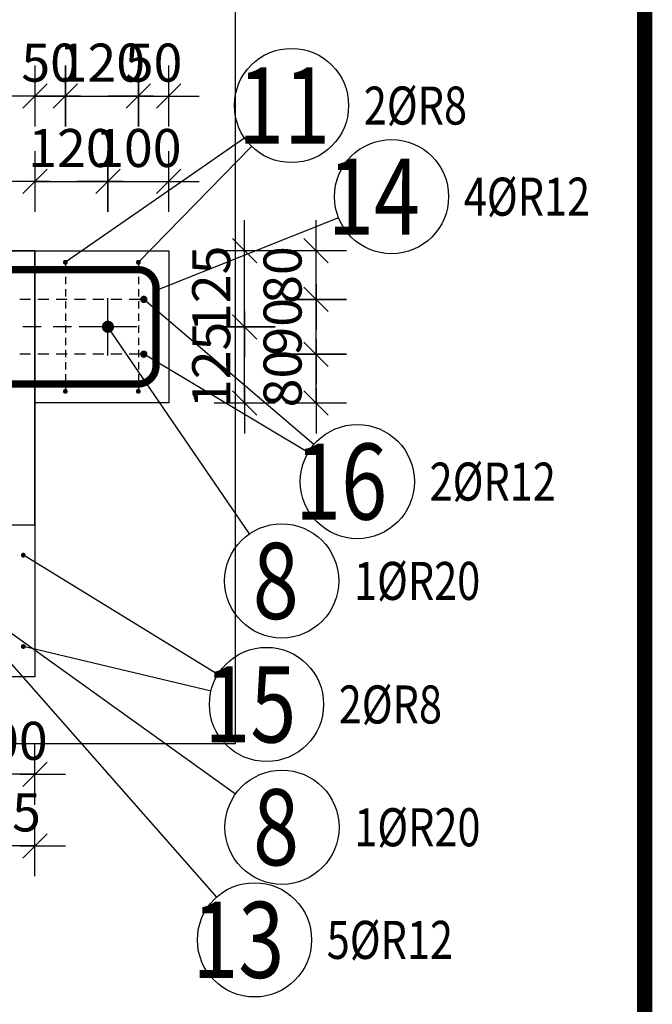
# Model space of a CAD drawing. Units: millimetres. Extents: x 171176 to 192176, y 43877 to 61254.
# Drawn here: x 184887 to 185927, y 51204 to 52821 of the extents above; entities that cross this region are included whole.
import ezdxf

# ---------------------------------------------------------------- set-up
doc = ezdxf.new("R2010")
doc.units = ezdxf.units.MM
doc.header["$LTSCALE"] = 20
doc.linetypes.add('CENTER2', pattern=[28.575, 19.05, -3.175, 3.175, -3.175])
doc.layers.add('CUTVIEWLIMITS', color=1, linetype='Continuous', plot=False)
for name, color, linetype in [('Form_OBRYS', 7, 'Continuous'), ('K-KOTY', 151, 'Continuous'), ('K-TVAR', 2, 'Continuous'), ('P_PŘÍČNÉ-HORNÍ', 31, 'Continuous'), ('Polp_POLOŽKA', 2, 'Continuous'), ('Výtahp_VÝTAH', 1, 'Continuous')]:
    doc.layers.add(name, color=color, linetype=linetype)
doc.styles.add('KCE-text', font='romans.shx', dxfattribs={"width": 0.8, "height": 62.5})
doc.styles.add('RomanS', font='romans.shx', dxfattribs={"width": 0.7})
doc.dimstyles.new('KCE-25', dxfattribs={"dimscale": 25, "dimtxt": 2.5, "dimasz": 1, "dimexe": 1.25, "dimexo": 0.625, "dimtad": 1, "dimdec": 0, "dimtxsty": 'RomanS', "dimblk": 'dim_end', "dimcen": 2.5, "dimse1": 1, "dimse2": 1, "dimclrt": 2, "dimadec": 1, "dimazin": 0, "dimtfac": 1, "dimtdec": 0, "dimtix": 1, "dimtmove": 2, "dimatfit": 3, "dimldrblk": 'dim_end', "dimfxl": 1, "dimarcsym": 0})

# ---------------------------------------------------------------- blocks, each defined once
blk = doc.blocks.new('A$C7E1A2316')
at = {"layer": 'K-KOTY', "color": 7, "linetype": 'CENTER2', "ltscale": 0.25}
for p, q in [((-520, -172.25), (-520, -77.75)), ((-567.25, -125), (-472.75, -125)), ((-300, -632.25), (-300, -537.75)), ((-100, -632.25), (-100, -537.75)), ((-347.25, -585), (-252.75, -585)), ((-52.75, -585), (-147.25, -585))]:
    blk.add_line(p, q, dxfattribs=at)
at = {"layer": 'K-TVAR', "color": 7, "ltscale": 0.5}
blk.add_lwpolyline([(-400, 0), (-620, 0), (-620, -250), (-400, -250)], dxfattribs=at)
blk.add_lwpolyline([(0, 0), (-400, 0), (-400, -700), (0, -700)], close=True, dxfattribs=at)
blk = doc.blocks.new('dim_end')
for p, q in [((0, 2), (0, -2)), ((-0.8, -0.8), (0.8, 0.8)), ((1, 0), (-1, 0))]:
    blk.add_line(p, q)
blk = doc.blocks.new('*D233')
at = {"layer": 'Defpoints', "color": 0, "ltscale": 0.5, "transparency": 16777216}
for p in [(184812.4, 51809.3), (184912.4, 51741.5), (184812.4, 51581.6)]:
    blk.add_point(p, dxfattribs=at)
at = {"layer": 'K-KOTY', "color": 0, "lineweight": -2, "ltscale": 0.5, "transparency": 16777216}
for p, q in [((184787.4, 51581.6), (184762.4, 51581.6)), ((184912.4, 51581.6), (184812.4, 51581.6)), ((184937.4, 51581.6), (184962.4, 51581.6))]:
    blk.add_line(p, q, dxfattribs=at)
at = {"layer": 'K-KOTY', "color": 0, "lineweight": -2, "ltscale": 0.5, "transparency": 16777216, "xscale": 25, "yscale": 25, "zscale": 25}
blk.add_blockref('dim_end', (184812.4, 51581.6), dxfattribs=at)
at = {"layer": 'K-KOTY', "color": 0, "lineweight": -2, "ltscale": 0.5, "transparency": 16777216, "xscale": 25, "yscale": 25, "zscale": 25, "rotation": 180}
blk.add_blockref('dim_end', (184912.4, 51581.6), dxfattribs=at)
at = {"layer": 'K-KOTY', "color": 2, "ltscale": 0.5, "transparency": 16777216, "insert": (184862.4, 51628.4), "char_height": 62.5, "attachment_point": 5, "style": 'RomanS'}
blk.add_mtext('100', dxfattribs=at)
blk = doc.blocks.new('*D236')
at = {"layer": 'Defpoints', "color": 0, "ltscale": 0.5, "transparency": 16777216}
for p in [(184837.4, 51777.5), (184912.4, 51741.5), (184837.4, 51464)]:
    blk.add_point(p, dxfattribs=at)
at = {"layer": 'K-KOTY', "color": 0, "lineweight": -2, "ltscale": 0.5, "transparency": 16777216}
for p, q in [((184812.4, 51464), (184787.4, 51464)), ((184912.4, 51464), (184837.4, 51464)), ((184937.4, 51464), (184962.4, 51464))]:
    blk.add_line(p, q, dxfattribs=at)
at = {"layer": 'K-KOTY', "color": 0, "lineweight": -2, "ltscale": 0.5, "transparency": 16777216, "xscale": 25, "yscale": 25, "zscale": 25}
blk.add_blockref('dim_end', (184837.4, 51464), dxfattribs=at)
at = {"layer": 'K-KOTY', "color": 0, "lineweight": -2, "ltscale": 0.5, "transparency": 16777216, "xscale": 25, "yscale": 25, "zscale": 25, "rotation": 180}
blk.add_blockref('dim_end', (184912.4, 51464), dxfattribs=at)
at = {"layer": 'K-KOTY', "color": 2, "ltscale": 0.5, "transparency": 16777216, "insert": (184874.9, 51510.9), "char_height": 62.5, "attachment_point": 5, "style": 'RomanS'}
blk.add_mtext('75', dxfattribs=at)
blk = doc.blocks.new('*D246')
at = {"layer": 'Defpoints', "color": 0, "ltscale": 0.5, "transparency": 16777216}
for p in [(185032.4, 52555.3), (184912.4, 52441.5), (185032.4, 52363.8)]:
    blk.add_point(p, dxfattribs=at)
at = {"layer": 'K-KOTY', "color": 0, "lineweight": -2, "ltscale": 0.5, "transparency": 16777216}
for p, q in [((184887.4, 52555.3), (184862.4, 52555.3)), ((184912.4, 52555.3), (185032.4, 52555.3)), ((185057.4, 52555.3), (185082.4, 52555.3))]:
    blk.add_line(p, q, dxfattribs=at)
at = {"layer": 'K-KOTY', "color": 0, "lineweight": -2, "ltscale": 0.5, "transparency": 16777216, "xscale": 25, "yscale": 25, "zscale": 25}
blk.add_blockref('dim_end', (184912.4, 52555.3), dxfattribs=at)
at = {"layer": 'K-KOTY', "color": 0, "lineweight": -2, "ltscale": 0.5, "transparency": 16777216, "xscale": 25, "yscale": 25, "zscale": 25, "rotation": 180}
blk.add_blockref('dim_end', (185032.4, 52555.3), dxfattribs=at)
at = {"layer": 'K-KOTY', "color": 2, "ltscale": 0.5, "transparency": 16777216, "insert": (184972.4, 52602.2), "char_height": 62.5, "attachment_point": 5, "style": 'RomanS'}
blk.add_mtext('120', dxfattribs=at)
blk = doc.blocks.new('*D247')
at = {"layer": 'Defpoints', "color": 0, "ltscale": 0.5, "transparency": 16777216}
for p in [(185132.4, 52555.3), (185132.4, 52441.5), (185032.4, 52363.8)]:
    blk.add_point(p, dxfattribs=at)
at = {"layer": 'K-KOTY', "color": 0, "lineweight": -2, "ltscale": 0.5, "transparency": 16777216}
for p, q in [((185007.4, 52555.3), (184982.4, 52555.3)), ((185032.4, 52555.3), (185132.4, 52555.3)), ((185157.4, 52555.3), (185182.4, 52555.3))]:
    blk.add_line(p, q, dxfattribs=at)
at = {"layer": 'K-KOTY', "color": 0, "lineweight": -2, "ltscale": 0.5, "transparency": 16777216, "xscale": 25, "yscale": 25, "zscale": 25}
blk.add_blockref('dim_end', (185032.4, 52555.3), dxfattribs=at)
at = {"layer": 'K-KOTY', "color": 0, "lineweight": -2, "ltscale": 0.5, "transparency": 16777216, "xscale": 25, "yscale": 25, "zscale": 25, "rotation": 180}
blk.add_blockref('dim_end', (185132.4, 52555.3), dxfattribs=at)
at = {"layer": 'K-KOTY', "color": 2, "ltscale": 0.5, "transparency": 16777216, "insert": (185082.4, 52602.2), "char_height": 62.5, "attachment_point": 5, "style": 'RomanS'}
blk.add_mtext('100', dxfattribs=at)
blk = doc.blocks.new('*D248')
at = {"layer": 'Defpoints', "color": 0, "ltscale": 0.5, "transparency": 16777216}
for p in [(184962.4, 52695.6), (184912.4, 52441.5), (184962.4, 52422.6)]:
    blk.add_point(p, dxfattribs=at)
at = {"layer": 'K-KOTY', "color": 0, "lineweight": -2, "ltscale": 0.5, "transparency": 16777216}
for p, q in [((184887.4, 52695.6), (184862.4, 52695.6)), ((184912.4, 52695.6), (184962.4, 52695.6)), ((184987.4, 52695.6), (185012.4, 52695.6))]:
    blk.add_line(p, q, dxfattribs=at)
at = {"layer": 'K-KOTY', "color": 0, "lineweight": -2, "ltscale": 0.5, "transparency": 16777216, "xscale": 25, "yscale": 25, "zscale": 25}
blk.add_blockref('dim_end', (184912.4, 52695.6), dxfattribs=at)
at = {"layer": 'K-KOTY', "color": 0, "lineweight": -2, "ltscale": 0.5, "transparency": 16777216, "xscale": 25, "yscale": 25, "zscale": 25, "rotation": 180}
blk.add_blockref('dim_end', (184962.4, 52695.6), dxfattribs=at)
at = {"layer": 'K-KOTY', "color": 2, "ltscale": 0.5, "transparency": 16777216, "insert": (184937.4, 52742.4), "char_height": 62.5, "attachment_point": 5, "style": 'RomanS'}
blk.add_mtext('50', dxfattribs=at)
blk = doc.blocks.new('*D249')
at = {"layer": 'Defpoints', "color": 0, "ltscale": 0.5, "transparency": 16777216}
for p in [(185082.4, 52695.6), (184962.4, 52422.6), (185082.4, 52422.6)]:
    blk.add_point(p, dxfattribs=at)
at = {"layer": 'K-KOTY', "color": 0, "lineweight": -2, "ltscale": 0.5, "transparency": 16777216}
for p, q in [((184937.4, 52695.6), (184912.4, 52695.6)), ((184962.4, 52695.6), (185082.4, 52695.6)), ((185107.4, 52695.6), (185132.4, 52695.6))]:
    blk.add_line(p, q, dxfattribs=at)
at = {"layer": 'K-KOTY', "color": 0, "lineweight": -2, "ltscale": 0.5, "transparency": 16777216, "xscale": 25, "yscale": 25, "zscale": 25}
blk.add_blockref('dim_end', (184962.4, 52695.6), dxfattribs=at)
at = {"layer": 'K-KOTY', "color": 0, "lineweight": -2, "ltscale": 0.5, "transparency": 16777216, "xscale": 25, "yscale": 25, "zscale": 25, "rotation": 180}
blk.add_blockref('dim_end', (185082.4, 52695.6), dxfattribs=at)
at = {"layer": 'K-KOTY', "color": 2, "ltscale": 0.5, "transparency": 16777216, "insert": (185022.4, 52742.4), "char_height": 62.5, "attachment_point": 5, "style": 'RomanS'}
blk.add_mtext('120', dxfattribs=at)
blk = doc.blocks.new('*D250')
at = {"layer": 'Defpoints', "color": 0, "ltscale": 0.5, "transparency": 16777216}
for p in [(185132.4, 52695.6), (185132.4, 52441.5), (185082.4, 52422.6)]:
    blk.add_point(p, dxfattribs=at)
at = {"layer": 'K-KOTY', "color": 0, "lineweight": -2, "ltscale": 0.5, "transparency": 16777216}
for p, q in [((185057.4, 52695.6), (185032.4, 52695.6)), ((185082.4, 52695.6), (185132.4, 52695.6)), ((185157.4, 52695.6), (185182.4, 52695.6))]:
    blk.add_line(p, q, dxfattribs=at)
at = {"layer": 'K-KOTY', "color": 0, "lineweight": -2, "ltscale": 0.5, "transparency": 16777216, "xscale": 25, "yscale": 25, "zscale": 25}
blk.add_blockref('dim_end', (185082.4, 52695.6), dxfattribs=at)
at = {"layer": 'K-KOTY', "color": 0, "lineweight": -2, "ltscale": 0.5, "transparency": 16777216, "xscale": 25, "yscale": 25, "zscale": 25, "rotation": 180}
blk.add_blockref('dim_end', (185132.4, 52695.6), dxfattribs=at)
at = {"layer": 'K-KOTY', "color": 2, "ltscale": 0.5, "transparency": 16777216, "insert": (185107.4, 52742.4), "char_height": 62.5, "attachment_point": 5, "style": 'RomanS'}
blk.add_mtext('50', dxfattribs=at)
blk = doc.blocks.new('*D251')
at = {"layer": 'Defpoints', "color": 0, "ltscale": 0.5, "transparency": 16777216}
for p in [(185079.6, 52316.5), (185257.1, 52316.5), (185132.4, 52191.5)]:
    blk.add_point(p, dxfattribs=at)
at = {"layer": 'K-KOTY', "color": 0, "lineweight": -2, "ltscale": 0.5, "transparency": 16777216}
for p, q in [((185257.1, 52341.5), (185257.1, 52366.5)), ((185257.1, 52191.5), (185257.1, 52316.5)), ((185257.1, 52166.5), (185257.1, 52141.5))]:
    blk.add_line(p, q, dxfattribs=at)
at = {"layer": 'K-KOTY', "color": 0, "lineweight": -2, "ltscale": 0.5, "transparency": 16777216, "xscale": 25, "yscale": 25, "zscale": 25}
for p, rotation in [((185257.1, 52316.5), 270), ((185257.1, 52191.5), 90)]:
    blk.add_blockref('dim_end', p, dxfattribs=dict(at, rotation=rotation))
at = {"layer": 'K-KOTY', "color": 2, "ltscale": 0.5, "transparency": 16777216, "insert": (185210.2, 52254), "char_height": 62.5, "attachment_point": 5, "rotation": 90, "style": 'RomanS'}
blk.add_mtext('125', dxfattribs=at)
blk = doc.blocks.new('*D252')
at = {"layer": 'Defpoints', "color": 0, "ltscale": 0.5, "transparency": 16777216}
for p in [(185132.4, 52441.5), (185257.1, 52441.5), (185079.6, 52316.5)]:
    blk.add_point(p, dxfattribs=at)
at = {"layer": 'K-KOTY', "color": 0, "lineweight": -2, "ltscale": 0.5, "transparency": 16777216}
for p, q in [((185257.1, 52466.5), (185257.1, 52491.5)), ((185257.1, 52316.5), (185257.1, 52441.5)), ((185257.1, 52291.5), (185257.1, 52266.5))]:
    blk.add_line(p, q, dxfattribs=at)
at = {"layer": 'K-KOTY', "color": 0, "lineweight": -2, "ltscale": 0.5, "transparency": 16777216, "xscale": 25, "yscale": 25, "zscale": 25}
for p, rotation in [((185257.1, 52441.5), 270), ((185257.1, 52316.5), 90)]:
    blk.add_blockref('dim_end', p, dxfattribs=dict(at, rotation=rotation))
at = {"layer": 'K-KOTY', "color": 2, "ltscale": 0.5, "transparency": 16777216, "insert": (185210.2, 52379), "char_height": 62.5, "attachment_point": 5, "rotation": 90, "style": 'RomanS'}
blk.add_mtext('125', dxfattribs=at)
blk = doc.blocks.new('*D253')
at = {"layer": 'Defpoints', "color": 0, "ltscale": 0.5, "transparency": 16777216}
for p in [(185091.4, 52271.6), (185374.4, 52271.6), (185132.4, 52191.5)]:
    blk.add_point(p, dxfattribs=at)
at = {"layer": 'K-KOTY', "color": 0, "lineweight": -2, "ltscale": 0.5, "transparency": 16777216}
for p, q in [((185374.4, 52296.6), (185374.4, 52321.6)), ((185374.4, 52191.5), (185374.4, 52271.6)), ((185374.4, 52166.5), (185374.4, 52141.5))]:
    blk.add_line(p, q, dxfattribs=at)
at = {"layer": 'K-KOTY', "color": 0, "lineweight": -2, "ltscale": 0.5, "transparency": 16777216, "xscale": 25, "yscale": 25, "zscale": 25}
for p, rotation in [((185374.4, 52271.6), 270), ((185374.4, 52191.5), 90)]:
    blk.add_blockref('dim_end', p, dxfattribs=dict(at, rotation=rotation))
at = {"layer": 'K-KOTY', "color": 2, "ltscale": 0.5, "transparency": 16777216, "insert": (185327.5, 52231.6), "char_height": 62.5, "attachment_point": 5, "rotation": 90, "style": 'RomanS'}
blk.add_mtext('80', dxfattribs=at)
blk = doc.blocks.new('*D254')
at = {"layer": 'Defpoints', "color": 0, "ltscale": 0.5, "transparency": 16777216}
for p in [(185091.4, 52361.6), (185374.4, 52361.6), (185091.4, 52271.6)]:
    blk.add_point(p, dxfattribs=at)
at = {"layer": 'K-KOTY', "color": 0, "lineweight": -2, "ltscale": 0.5, "transparency": 16777216}
for p, q in [((185374.4, 52386.6), (185374.4, 52411.6)), ((185374.4, 52271.6), (185374.4, 52361.6)), ((185374.4, 52246.6), (185374.4, 52221.6))]:
    blk.add_line(p, q, dxfattribs=at)
at = {"layer": 'K-KOTY', "color": 0, "lineweight": -2, "ltscale": 0.5, "transparency": 16777216, "xscale": 25, "yscale": 25, "zscale": 25}
for p, rotation in [((185374.4, 52361.6), 270), ((185374.4, 52271.6), 90)]:
    blk.add_blockref('dim_end', p, dxfattribs=dict(at, rotation=rotation))
at = {"layer": 'K-KOTY', "color": 2, "ltscale": 0.5, "transparency": 16777216, "insert": (185327.5, 52316.6), "char_height": 62.5, "attachment_point": 5, "rotation": 90, "style": 'RomanS'}
blk.add_mtext('90', dxfattribs=at)
blk = doc.blocks.new('*D255')
at = {"layer": 'Defpoints', "color": 0, "ltscale": 0.5, "transparency": 16777216}
for p in [(185132.4, 52441.5), (185374.4, 52441.5), (185091.4, 52361.6)]:
    blk.add_point(p, dxfattribs=at)
at = {"layer": 'K-KOTY', "color": 0, "lineweight": -2, "ltscale": 0.5, "transparency": 16777216}
for p, q in [((185374.4, 52466.5), (185374.4, 52491.5)), ((185374.4, 52361.6), (185374.4, 52441.5)), ((185374.4, 52336.6), (185374.4, 52311.6))]:
    blk.add_line(p, q, dxfattribs=at)
at = {"layer": 'K-KOTY', "color": 0, "lineweight": -2, "ltscale": 0.5, "transparency": 16777216, "xscale": 25, "yscale": 25, "zscale": 25}
for p, rotation in [((185374.4, 52441.5), 270), ((185374.4, 52361.6), 90)]:
    blk.add_blockref('dim_end', p, dxfattribs=dict(at, rotation=rotation))
at = {"layer": 'K-KOTY', "color": 2, "ltscale": 0.5, "transparency": 16777216, "insert": (185327.5, 52401.6), "char_height": 62.5, "attachment_point": 5, "rotation": 90, "style": 'RomanS'}
blk.add_mtext('80', dxfattribs=at)

msp = doc.modelspace()

# ---------------------------------------------------------------- linework, layer by layer
at = {"layer": 'CUTVIEWLIMITS'}
msp.add_lwpolyline([(184263.8, 51631.9), (185242, 51631.9), (185242, 53199.2), (184263.8, 53199.2)], close=True, dxfattribs=at)
at = {"layer": 'Form_OBRYS'}
for p, q in [((184912.4, 52441.5), (184512.4, 52441.5)), ((184912.4, 51991.5), (184912.4, 52441.5)), ((184512.4, 51991.5), (184912.4, 51991.5))]:
    msp.add_line(p, q, dxfattribs=at)
at = {"layer": 'P_PŘÍČNÉ-HORNÍ'}
for points in [[(184964.4, 52422.6, 4, 4, 1), (184960.4, 52422.6, 4, 4, 1)], [(185084.4, 52422.6, 4, 4, 1), (185080.4, 52422.6, 4, 4, 1)], [(185094.4, 52361.6, 6, 6, 1), (185088.4, 52361.6, 6, 6, 1)], [(185037.4, 52316.6, 10, 10, 1), (185027.4, 52316.6, 10, 10, 1)], [(185094.4, 52271.6, 6, 6, 1), (185088.4, 52271.6, 6, 6, 1)], [(184964.4, 52210.6, 4, 4, 1), (184960.4, 52210.6, 4, 4, 1)], [(185084.4, 52210.6, 4, 4, 1), (185080.4, 52210.6, 4, 4, 1)], [(184895.4, 51941.5, 4, 4, 1), (184891.4, 51941.5, 4, 4, 1)], [(184895.4, 51791.5, 4, 4, 1), (184891.4, 51791.5, 4, 4, 1)]]:
    msp.add_lwpolyline(points, format="xyseb", close=True, dxfattribs=at)
for points in [[(184962.4, 52418.6), (184962.4, 52406.6)], [(185082.4, 52418.6), (185082.4, 52406.6)], [(184962.4, 52398.6), (184962.4, 52386.6)], [(185082.4, 52398.6), (185082.4, 52386.6)], [(184962.4, 52378.6), (184962.4, 52366.6)], [(185082.4, 52378.6), (185082.4, 52366.6)], [(184905.4, 52361.6), (184887.4, 52361.6)], [(184935.4, 52361.6), (184917.4, 52361.6)], [(184965.4, 52361.6), (184947.4, 52361.6)], [(184962.4, 52358.6), (184962.4, 52346.6)], [(184995.4, 52361.6), (184977.4, 52361.6)], [(185025.4, 52361.6), (185007.4, 52361.6)], [(185055.4, 52361.6), (185037.4, 52361.6)], [(185085.4, 52361.6), (185067.4, 52361.6)], [(185082.4, 52358.6), (185082.4, 52346.6)], [(184962.4, 52338.6), (184962.4, 52326.6)], [(185082.4, 52338.6), (185082.4, 52326.6)], [(184922.4, 52316.6), (184892.4, 52316.6)], [(184972.4, 52316.6), (184942.4, 52316.6)], [(184962.4, 52318.6), (184962.4, 52306.6)], [(185022.4, 52316.6), (184992.4, 52316.6)], [(185082.4, 52318.6), (185082.4, 52306.6)], [(184962.4, 52298.6), (184962.4, 52286.6)], [(185082.4, 52298.6), (185082.4, 52286.6)], [(184962.4, 52278.6), (184962.4, 52266.6)], [(185082.4, 52278.6), (185082.4, 52266.6)], [(184905.4, 52271.6), (184887.4, 52271.6)], [(184935.4, 52271.6), (184917.4, 52271.6)], [(184965.4, 52271.6), (184947.4, 52271.6)], [(184962.4, 52258.6), (184962.4, 52246.6)], [(184995.4, 52271.6), (184977.4, 52271.6)], [(185025.4, 52271.6), (185007.4, 52271.6)], [(185055.4, 52271.6), (185037.4, 52271.6)], [(185085.4, 52271.6), (185067.4, 52271.6)], [(185082.4, 52258.6), (185082.4, 52246.6)], [(184962.4, 52238.6), (184962.4, 52226.6)], [(185082.4, 52238.6), (185082.4, 52226.6)], [(184962.4, 52218.6), (184962.4, 52214.6)], [(185082.4, 52218.6), (185082.4, 52214.6)]]:
    msp.add_lwpolyline(points, dxfattribs=at)
msp.add_lwpolyline([(184549.4, 52373.9, 12, 12, 0), (184549.4, 52252.6, 12, 12, 0.414214), (184579.4, 52222.6, 12, 12, 0), (185081.4, 52222.6, 12, 12, 0.414214), (185111.4, 52252.6, 12, 12, 0), (185111.4, 52380.6, 12, 12, 0.414214), (185081.4, 52410.6, 12, 12, 0), (184573.4, 52410.6, 12, 12, 0.414214), (184543.4, 52380.6, 12, 12, 0), (184543.4, 52258.6, 12, 12, 0.414214), (184573.4, 52228.6, 12, 12, 0), (184694.7, 52228.6, 12, 12, 0)], format="xyseb", dxfattribs=at)
at = {"layer": 'Polp_POLOŽKA', "color": 2}
for p, q in [((185257, 52626.7), (184962.4, 52422.6)), ((185268.6, 52613), (185082.4, 52422.6)), ((185411.4, 52495.7), (185111.4, 52376.3)), ((185370.9, 52123.2), (185091.4, 52361.6)), ((185265.1, 51976.6), (185032.4, 52316.6)), ((185361.7, 52110.4), (185091.4, 52271.6)), ((185213.1, 51745.3), (184893.4, 51941.5)), ((185242.2, 51549.1), (184812.3, 51856.5)), ((185201.8, 51718), (184893.4, 51791.5)), ((185211.4, 51380), (184874.7, 51762.5))]:
    msp.add_line(p, q, dxfattribs=at)
for centre in [(185334.1, 52680.1), (185498.5, 52530.4), (185442.3, 52062.4), (185318, 51899.2), (185293, 51696.3), (185318.4, 51494.6), (185273.3, 51309.6)]:
    msp.add_circle(centre, 93.8, dxfattribs=at)
at = {"layer": 'Výtahp_VÝTAH', "const_width": 25}
msp.add_lwpolyline([(185914.6, 45377), (185914.6, 56797)], dxfattribs=at)

# ---------------------------------------------------------------- block references
at = {"layer": 'K-KOTY', "ltscale": 0.5, "xscale": -1}
msp.add_blockref('A$C7E1A2316', (184512.4, 52441.5), dxfattribs=at)

# ---------------------------------------------------------------- texts
at = {"layer": 'Polp_POLOŽKA', "color": 1, "style": 'KCE-text', "width": 0.8}
for s, p in [('11', (185246, 52617.6)), ('14', (185393.8, 52467.9)), ('16', (185339.9, 51999.9)), ('8', (185270.4, 51836.7)), ('15', (185190.6, 51633.8)), ('8', (185270.8, 51432.1)), ('13', (185170.9, 51247.1))]:
    msp.add_text(s, height=125, dxfattribs=at).set_placement(p)
at = {"layer": 'Polp_POLOŽKA', "color": 2, "style": 'KCE-text', "width": 0.8}
for s, p in [('2%%cR8', (185452.9, 52648.8)), ('4%%cR12', (185617.3, 52499.1)), ('2%%cR12', (185561, 52031.1)), ('1%%cR20', (185436.8, 51868)), ('2%%cR8', (185411.7, 51665)), ('1%%cR20', (185437.2, 51463.3)), ('5%%cR12', (185392, 51278.3))]:
    msp.add_text(s, height=62.5, dxfattribs=at).set_placement(p)

# ---------------------------------------------------------------- dimensions: what is measured, and where the dimension line sits
at = {"layer": 'K-KOTY', "ltscale": 0.5}
for base, p1, p2, picture, middle in [((184962.4, 52695.6), (184912.4, 52441.5), (184962.4, 52422.6), '*D248', (184937.4, 52742.4)), ((185082.4, 52695.6), (184962.4, 52422.6), (185082.4, 52422.6), '*D249', (185022.4, 52742.4)), ((185132.4, 52695.6), (185082.4, 52422.6), (185132.4, 52441.5), '*D250', (185107.4, 52742.4)), ((185032.4, 52555.3), (184912.4, 52441.5), (185032.4, 52363.8), '*D246', (184972.4, 52602.2)), ((185132.4, 52555.3), (185032.4, 52363.8), (185132.4, 52441.5), '*D247', (185082.4, 52602.2)), ((184812.4, 51581.6), (184912.4, 51741.5), (184812.4, 51809.3), '*D233', (184862.4, 51628.4)), ((184837.4, 51464), (184912.4, 51741.5), (184837.4, 51777.5), '*D236', (184874.9, 51510.9))]:
    dim = msp.add_linear_dim(base=base, p1=p1, p2=p2, dimstyle='KCE-25', override={"dimzin": 0}, dxfattribs=at)
    dim.commit()
    dim.dimension.update_dxf_attribs({"geometry": picture, "text_midpoint": middle})
for base, p1, p2, picture, middle in [((185257.1, 52441.5), (185079.6, 52316.5), (185132.4, 52441.5), '*D252', (185210.2, 52379)), ((185374.4, 52441.5), (185091.4, 52361.6), (185132.4, 52441.5), '*D255', (185327.5, 52401.6)), ((185374.4, 52361.6), (185091.4, 52271.6), (185091.4, 52361.6), '*D254', (185327.5, 52316.6)), ((185257.1, 52316.5), (185132.4, 52191.5), (185079.6, 52316.5), '*D251', (185210.2, 52254)), ((185374.4, 52271.6), (185132.4, 52191.5), (185091.4, 52271.6), '*D253', (185327.5, 52231.6))]:
    dim = msp.add_linear_dim(base=base, p1=p1, p2=p2, angle=90, dimstyle='KCE-25', override={"dimzin": 0}, dxfattribs=at)
    dim.commit()
    dim.dimension.update_dxf_attribs({"geometry": picture, "text_midpoint": middle})

doc.saveas('drawing.dxf')
